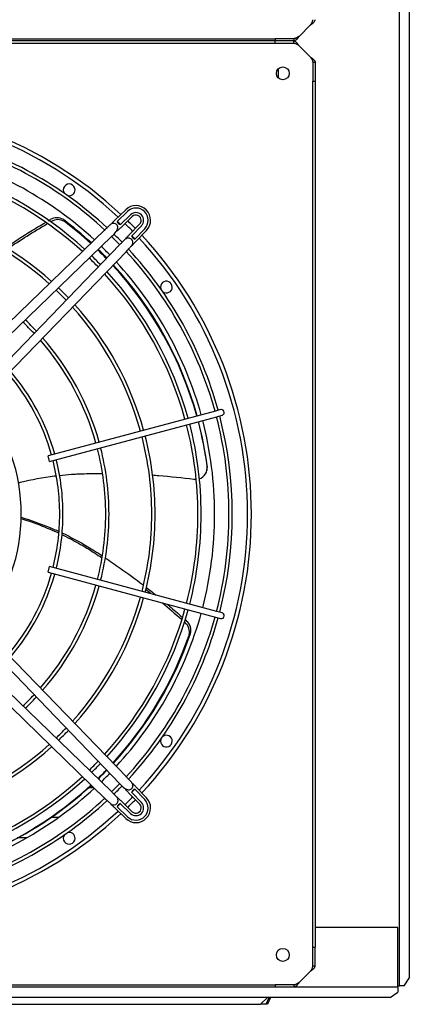
# Model space of a CAD drawing. Units: inches. Extents: x 0.4 to 16.7, y 0.2 to 10.7.
# Drawn here: x 9.5 to 10.2, y 6.1 to 7.7 of the extents above; entities that cross this region are included whole.
import ezdxf

# ---------------------------------------------------------------- set-up
doc = ezdxf.new("R2010")
doc.units = ezdxf.units.IN
doc.header["$MEASUREMENT"] = 0
for name, color, linetype in [('0510F-3175_CENTE', 7, 'Continuous'), ('0510F-3176_FRONT', 7, 'Continuous'), ('0510F-3178_RH_CO', 7, 'Continuous'), ('0512P-0540_-_COI', 7, 'Continuous'), ('0719F-2955_COND_', 7, 'Continuous'), ('Default', 7, 'Continuous'), ('DUNLI_630', 7, 'Continuous')]:
    doc.layers.add(name, color=color, linetype=linetype)

# ---------------------------------------------------------------- blocks, each defined once
blk = doc.blocks.new('SE4')
at = {"layer": '0510F-3175_CENTE', "color": 7, "linetype": 'Continuous'}
blk.add_line((9.9412, 7.6263), (9.9412, 7.6418), dxfattribs=at)
at = {"layer": '0510F-3176_FRONT', "color": 7, "linetype": 'Continuous'}
for p, q in [((10.1437, 9.2706), (10.1437, 6.106)), ((10.1606, 9.2581), (10.1606, 6.1185)), ((10.1518, 6.106), (10.1606, 6.1185)), ((10.1412, 6.106), (10.1437, 6.106)), ((10.1437, 6.106), (10.1444, 6.106)), ((10.1518, 6.106), (10.1444, 6.106))]:
    blk.add_line(p, q, dxfattribs=at)
at = {"layer": '0510F-3178_RH_CO', "color": 7, "linetype": 'Continuous'}
for p, q in [((10.1412, 6.2035), (10.0029, 6.2035)), ((10.1412, 6.1085), (10.1412, 6.2035)), ((10.1412, 6.1035), (8.2603, 6.1035)), ((10.1412, 6.1035), (10.1412, 6.1085)), ((10.1412, 6.1028), (10.1412, 6.1035)), ((10.1412, 6.1028), (10.1412, 6.0954)), ((10.1287, 6.0866), (8.272, 6.0866)), ((10.1287, 6.0866), (10.1412, 6.0954))]:
    blk.add_line(p, q, dxfattribs=at)
at = {"layer": '0512P-0540_-_COI', "color": 7, "linetype": 'Continuous'}
for p, q in [((9.6239, 6.4383), (9.6315, 6.4383)), ((9.6244, 6.4387), (9.6311, 6.4387)), ((9.5602, 6.3883), (9.5735, 6.3883)), ((9.5194, 6.3537), (9.5034, 6.3537))]:
    blk.add_line(p, q, dxfattribs=at)
at = {"layer": '0719F-2955_COND_', "color": 7, "linetype": 'Continuous'}
for p, q in [((9.9115, 6.0749), (9.9231, 6.0866)), ((9.921, 6.0749), (9.9259, 6.0866)), ((9.9281, 6.0866), (9.9232, 6.0749)), ((8.4865, 6.0749), (9.9115, 6.0749)), ((9.921, 6.0749), (9.9115, 6.0749)), ((9.9232, 6.0749), (9.921, 6.0749))]:
    blk.add_line(p, q, dxfattribs=at)
at = {"layer": 'DUNLI_630', "color": 7, "linetype": 'Continuous'}
for p, q in [((9.9759, 7.696), (9.995, 7.7151)), ((8.4854, 7.6921), (9.9357, 7.6921)), ((9.9357, 7.6882), (8.4854, 7.6882)), ((9.9357, 7.6842), (8.4854, 7.6842)), ((9.9671, 7.6921), (9.9357, 7.6921)), ((9.9357, 7.6921), (9.9357, 7.6882)), ((9.9671, 7.6882), (9.9357, 7.6882)), ((9.9357, 7.6842), (9.9357, 7.6882)), ((9.9671, 7.6842), (9.9357, 7.6842)), ((9.9671, 7.6921), (9.9671, 7.6882)), ((9.9671, 7.6842), (9.9671, 7.6882)), ((9.9759, 7.6803), (9.995, 7.6612)), ((9.9989, 7.6525), (9.9989, 7.621)), ((9.9989, 7.6525), (10.0029, 7.6525)), ((10.0029, 7.6525), (10.0029, 7.621)), ((9.9989, 7.621), (10.0029, 7.621)), ((9.9989, 6.1707), (9.9989, 7.621)), ((10.0029, 7.621), (10.0029, 6.1707)), ((9.6855, 7.4056), (9.6667, 7.3875)), ((9.6883, 7.4027), (9.6711, 7.386)), ((9.6936, 7.3972), (9.6766, 7.3808)), ((9.6777, 7.3761), (9.6964, 7.3943)), ((9.6511, 7.3724), (9.4417, 7.1699)), ((9.709, 7.3818), (9.6908, 7.363)), ((9.6955, 7.3619), (9.7119, 7.3789)), ((9.7007, 7.3564), (9.7174, 7.3736)), ((9.7021, 7.352), (9.7203, 7.3708)), ((9.4526, 7.1586), (9.6621, 7.3611)), ((9.6758, 7.3474), (9.4732, 7.1379)), ((9.4846, 7.127), (9.6871, 7.3365)), ((9.8358, 7.0685), (9.5553, 6.9933)), ((9.5579, 6.9838), (9.8383, 7.059)), ((9.8443, 7.0708), (9.8358, 7.0685)), ((9.8383, 7.059), (9.8469, 7.0613)), ((9.5579, 6.9838), (9.5553, 6.9933)), ((9.5553, 6.7984), (9.5579, 6.8079)), ((9.5553, 6.7984), (9.8358, 6.7232)), ((9.8383, 6.7327), (9.5579, 6.8079)), ((9.8469, 6.7304), (9.8383, 6.7327)), ((9.8358, 6.7232), (9.8443, 6.7209)), ((9.6871, 6.4553), (9.4846, 6.6647)), ((9.4732, 6.6538), (9.6758, 6.4443)), ((9.6621, 6.4306), (9.4526, 6.6332)), ((9.4417, 6.6218), (9.6511, 6.4193)), ((9.7174, 6.4181), (9.7007, 6.4353)), ((9.7203, 6.4209), (9.7021, 6.4397)), ((9.6964, 6.3974), (9.6777, 6.4156)), ((9.6908, 6.4287), (9.709, 6.41)), ((9.7119, 6.4128), (9.6955, 6.4298)), ((9.6667, 6.4043), (9.6855, 6.3861)), ((9.6711, 6.4057), (9.6883, 6.389)), ((9.6766, 6.4109), (9.6936, 6.3945)), ((9.9989, 6.1707), (10.0029, 6.1707)), ((9.9989, 6.1392), (9.9989, 6.1707)), ((10.0029, 6.1392), (10.0029, 6.1707)), ((9.9989, 6.1392), (10.0029, 6.1392)), ((9.9759, 6.1114), (9.995, 6.1305)), ((8.4854, 6.1075), (9.9357, 6.1075)), ((9.9357, 6.1035), (8.4854, 6.1035)), ((9.9671, 6.1075), (9.9357, 6.1075)), ((9.9357, 6.1075), (9.9357, 6.1035)), ((9.9671, 6.1035), (9.9357, 6.1035)), ((9.9671, 6.1075), (9.9671, 6.1035))]:
    blk.add_line(p, q, dxfattribs=at)
for centre in [(9.9487, 7.634), (9.9487, 6.1577)]:
    blk.add_circle(centre, 0.0108, dxfattribs=at)
for centre, radius, start, end in [((9.2105, 6.8959), 0.6856, 47.0722, 132.9278), ((9.2105, 6.8959), 0.6791, 47.1012, 132.8988), ((9.2105, 6.8959), 0.648, 47.1558, 74.5649), ((9.2105, 6.8959), 0.6535, 47.223, 74.5686), ((9.2105, 6.8959), 0.624, 47.3726, 74.5481), ((9.2105, 6.8959), 0.5959, 47.5306, 74.5268), ((9.2105, 6.8959), 0.6014, 47.4985, 74.5311), ((9.5908, 7.4389), 0.00984, 0, 216.9384), ((9.5908, 7.4389), 0.00984, 253.0616, 0), ((9.7026, 7.3879), 0.0246, 315.9682, 134.0318), ((9.7026, 7.3879), 0.0205, 315.9682, 134.0318), ((9.2105, 6.8959), 0.5187, 48.0519, 74.4564), ((9.2105, 6.8959), 0.5242, 48.0096, 74.4621), ((9.5701, 7.3717), 0.0206, 57.5749, 122.2655), ((9.5717, 7.3688), 0.0203, 57.2526, 122.6075), ((9.2105, 6.8959), 0.6169, 47.4195, 53.0795), ((9.7026, 7.3879), 0.0129, 315.9682, 134.0318), ((9.7026, 7.3879), 0.00886, 0, 134.0318), ((9.7026, 7.3879), 0.00886, 315.9682, 0), ((9.2109, 6.8942), 0.6165, 47.5513, 52.9096), ((9.6651, 7.3749), 0.00787, 44.0318, 137.348), ((9.2105, 6.8959), 0.6726, 46.1346, 46.7846), ((9.6787, 7.3885), 0.00796, 197.8251, 255.0941), ((9.2105, 6.8959), 0.6791, 44.2286, 45.7714), ((9.2105, 6.8959), 0.6856, 44.245, 45.755), ((9.2105, 6.8959), 0.648, 44.1097, 45.7902), ((9.2105, 6.8959), 0.6535, 44.1504, 45.854), ((9.6896, 7.3504), 0.00787, 331.4391, 45.9682), ((9.7031, 7.364), 0.00796, 194.9062, 252.1746), ((9.2105, 6.8959), 0.6726, 43.2154, 43.8654), ((9.2105, 6.8959), 0.6791, 0, 42.8988), ((9.2105, 6.8959), 0.6856, 0, 42.9278), ((9.2109, 6.8942), 0.6165, 44.1961, 46.0987), ((9.2105, 6.8959), 0.6169, 44.0637, 45.9649), ((9.2105, 6.8959), 0.624, 44.0749, 45.9251), ((9.2105, 6.8959), 0.6535, 15.4314, 42.7784), ((9.2105, 6.8959), 0.5959, 43.9854, 46.0146), ((9.2105, 6.8959), 0.6014, 44.0036, 45.9964), ((9.2105, 6.8959), 0.648, 15.4351, 42.8076), ((9.2109, 6.8942), 0.6165, 15.6247, 42.7198), ((9.2105, 6.8959), 0.6169, 15.4653, 42.5913), ((9.2105, 6.8959), 0.624, 15.4519, 42.6274), ((9.2105, 6.8959), 0.5959, 15.4732, 42.4694), ((9.2105, 6.8959), 0.6014, 15.4689, 42.5015), ((9.2105, 6.8959), 0.5242, 43.7142, 46.2858), ((9.7536, 7.2761), 0.00984, 0, 196.9384), ((9.7536, 7.2761), 0.00984, 233.0616, 0), ((9.2105, 6.8959), 0.5187, 43.6903, 46.3097), ((9.2105, 6.8959), 0.5187, 15.5436, 41.9481), ((9.2105, 6.8959), 0.5242, 15.5379, 41.9904), ((9.2105, 6.8959), 0.4415, 43.2919, 46.7081), ((9.2105, 6.8959), 0.447, 43.3249, 46.6751), ((9.2105, 6.8959), 0.447, 15.6307, 41.3024), ((9.2105, 6.8959), 0.4415, 15.6386, 41.244), ((9.2105, 6.8959), 0.3644, 15.7739, 40.2405), ((9.2105, 6.8959), 0.3699, 15.7623, 40.3261), ((9.2105, 6.8959), 0.3, 321.0275, 38.9731), ((9.2105, 6.8959), 0.648, 0, 14.5649), ((9.2105, 6.8959), 0.6535, 345.4314, 14.5686), ((9.8456, 7.066), 0.00492, 0, 105), ((9.8456, 7.066), 0.00492, 285, 0), ((9.2105, 6.8959), 0.5959, 0, 14.5268), ((9.2105, 6.8959), 0.6014, 0, 14.5311), ((9.2109, 6.8942), 0.6165, 7.6262, 14.7076), ((9.2105, 6.8959), 0.6169, 7.5393, 14.5489), ((9.2105, 6.8959), 0.624, 0, 14.5481), ((9.2105, 6.8959), 0.5187, 0, 14.4564), ((9.2105, 6.8959), 0.5242, 0, 14.4621), ((9.2105, 6.8959), 0.4415, 0, 14.3614), ((9.2105, 6.8959), 0.447, 0, 14.3693), ((9.2105, 6.8959), 0.3644, 0, 14.2261), ((9.2105, 6.8959), 0.3699, 0, 14.2377), ((9.8026, 6.9736), 0.0195, 287.4263, 7.1958), ((9.8028, 6.9744), 0.0195, 359.3793, 7.1456), ((9.8028, 6.9744), 0.0195, 345.8457, 354.435), ((9.8026, 6.9736), 0.0195, 261.921, 270.5634), ((9.2105, 6.8959), 0.3644, 345.7739, 0), ((9.2105, 6.8959), 0.3699, 345.7623, 0), ((9.2105, 6.8959), 0.4415, 345.6386, 0), ((9.2105, 6.8959), 0.447, 345.6307, 0), ((9.2105, 6.8959), 0.6791, 317.1012, 0), ((9.2105, 6.8959), 0.6856, 317.0722, 0), ((9.2105, 6.8959), 0.5187, 345.5436, 0), ((9.2105, 6.8959), 0.5242, 345.5379, 0), ((9.2105, 6.8959), 0.5959, 345.4732, 0), ((9.2105, 6.8959), 0.6014, 345.4689, 0), ((9.2105, 6.8959), 0.624, 345.4519, 0), ((9.2105, 6.8959), 0.648, 345.4351, 0), ((9.2105, 6.8959), 0.3644, 319.7595, 344.2261), ((9.2105, 6.8959), 0.3699, 319.6739, 344.2377), ((9.2105, 6.8959), 0.4415, 318.756, 344.3614), ((9.2105, 6.8959), 0.447, 318.6976, 344.3693), ((9.2105, 6.8959), 0.5187, 318.0519, 344.4564), ((9.2105, 6.8959), 0.5242, 318.0096, 344.4621), ((9.2105, 6.8959), 0.5959, 317.5306, 344.5268), ((9.2105, 6.8959), 0.6014, 317.4985, 344.5311), ((9.2105, 6.8959), 0.624, 317.3726, 344.5481), ((9.8456, 6.7257), 0.00492, 0, 75), ((9.2105, 6.8959), 0.648, 317.1943, 344.5649), ((9.2105, 6.8959), 0.6535, 317.2249, 344.5686), ((9.772, 6.6986), 0.0203, 345.2526, 50.6075), ((9.7742, 6.701), 0.0206, 345.5749, 50.2655), ((9.8456, 6.7257), 0.00492, 255, 0), ((9.2105, 6.8959), 0.6169, 317.4274, 341.0795), ((9.2091, 6.895), 0.6165, 317.583, 340.9096), ((9.2105, 6.8959), 0.4415, 313.2919, 316.7081), ((9.2105, 6.8959), 0.447, 313.3249, 316.6751), ((9.2105, 6.8959), 0.5187, 313.6903, 316.3097), ((9.2105, 6.8959), 0.5242, 313.7142, 316.2858), ((9.7536, 6.5156), 0.00984, 163.0616, 0), ((9.7536, 6.5156), 0.00984, 0, 126.9384), ((9.2105, 6.8959), 0.5187, 285.5436, 311.9481), ((9.2105, 6.8959), 0.5242, 285.5379, 311.9904), ((9.2105, 6.8959), 0.5959, 313.9854, 316.0146), ((9.2105, 6.8959), 0.6014, 314.0036, 315.9964), ((9.2091, 6.895), 0.6165, 314.2151, 316.1233), ((9.2105, 6.8959), 0.6169, 314.0634, 315.9675), ((9.2105, 6.8959), 0.5959, 285.4732, 312.4694), ((9.2105, 6.8959), 0.6014, 285.4689, 312.5015), ((9.2105, 6.8959), 0.624, 314.0749, 315.9251), ((9.2105, 6.8959), 0.624, 285.4519, 312.6274), ((9.2091, 6.895), 0.6165, 295.6262, 312.7393), ((9.2105, 6.8959), 0.6169, 295.5393, 312.589), ((9.2105, 6.8959), 0.648, 314.2097, 315.8916), ((9.2105, 6.8959), 0.6535, 314.1456, 315.8533), ((9.6896, 6.4413), 0.00787, 314.0318, 47.348), ((9.2105, 6.8959), 0.6726, 316.1346, 316.7846), ((9.7031, 6.4277), 0.00796, 107.8251, 165.0941), ((9.2105, 6.8959), 0.648, 285.4351, 312.845), ((9.2105, 6.8959), 0.6535, 285.4314, 312.7718), ((9.2105, 6.8959), 0.6791, 314.2286, 315.7714), ((9.7026, 6.4038), 0.0246, 225.9682, 44.0318), ((9.7026, 6.4038), 0.0205, 225.9682, 44.0318), ((9.2105, 6.8959), 0.6856, 314.245, 315.755), ((9.2105, 6.8959), 0.6791, 227.1012, 312.8988), ((9.6651, 6.4168), 0.00787, 241.4391, 315.9682), ((9.2105, 6.8959), 0.6726, 313.2154, 313.8654), ((9.6787, 6.4033), 0.00796, 104.9062, 162.1746), ((9.7026, 6.4038), 0.0129, 225.9682, 44.0318), ((9.7026, 6.4038), 0.00886, 225.9682, 0), ((9.7026, 6.4038), 0.00886, 0, 44.0318), ((9.2105, 6.8959), 0.6856, 227.0722, 312.9278), ((9.5908, 6.3528), 0.00984, 143.0616, 0), ((9.5908, 6.3528), 0.00984, 0, 106.9384)]:
    blk.add_arc(centre, radius, start, end, dxfattribs=at)
for points, knots in [([(9.995, 7.7151), (9.9951, 7.7152), (9.9953, 7.7154), (9.9957, 7.7156), (9.9962, 7.716), (9.9969, 7.7165), (9.9976, 7.717), (9.9984, 7.7176), (9.9991, 7.7182), (10.0001, 7.719), (10.0011, 7.7201), (10.0019, 7.7211), (10.0024, 7.7219), (10.0026, 7.7224), (10.0028, 7.7229), (10.0028, 7.7234), (10.0029, 7.7237), (10.0029, 7.7239)], [0, 0, 0, 0, 0.023672, 0.055404, 0.095202, 0.143079, 0.218397, 0.285786, 0.341096, 0.428546, 0.571565, 0.696683, 0.785531, 0.826721, 0.892679, 0.952791, 1, 1, 1, 1]), ([(9.995, 7.7151), (9.9955, 7.7159), (9.996, 7.7166), (9.997, 7.7181), (9.9974, 7.7188), (9.9981, 7.7202), (9.9984, 7.721), (9.9988, 7.7224), (9.9989, 7.7231), (9.9989, 7.7239)], [0, 0, 0, 0, 0.25, 0.25, 0.5, 0.5, 0.75, 0.75, 1, 1, 1, 1]), ([(9.9759, 7.696), (9.9758, 7.6959), (9.9756, 7.6957), (9.9753, 7.6953), (9.975, 7.6948), (9.9747, 7.6944), (9.9744, 7.694), (9.9741, 7.6935), (9.9737, 7.6931), (9.9732, 7.6924), (9.9723, 7.6912), (9.9712, 7.6901), (9.97, 7.6892), (9.9693, 7.6887), (9.9686, 7.6884), (9.9682, 7.6883), (9.9677, 7.6882), (9.9673, 7.6882), (9.9671, 7.6882)], [0, 0, 0, 0, 0.03088, 0.063147, 0.096802, 0.131844, 0.168273, 0.206089, 0.245293, 0.285883, 0.387335, 0.57148, 0.655234, 0.785483, 0.830488, 0.881243, 0.937747, 1, 1, 1, 1]), ([(9.9759, 7.696), (9.9758, 7.696), (9.9756, 7.6958), (9.9752, 7.6955), (9.9746, 7.6951), (9.974, 7.6947), (9.9735, 7.6944), (9.9728, 7.694), (9.9722, 7.6936), (9.9715, 7.6932), (9.9709, 7.6929), (9.9701, 7.6927), (9.9694, 7.6924), (9.9686, 7.6922), (9.9679, 7.6921), (9.9674, 7.6921), (9.9671, 7.6921)], [0, 0, 0, 0, 0.027673, 0.075295, 0.142874, 0.217997, 0.285737, 0.33173, 0.428589, 0.500019, 0.571453, 0.657123, 0.742844, 0.828583, 0.914303, 1, 1, 1, 1]), ([(9.9759, 7.6803), (9.9758, 7.6804), (9.9757, 7.6806), (9.9754, 7.681), (9.975, 7.6815), (9.9746, 7.6822), (9.974, 7.6829), (9.9734, 7.6837), (9.9728, 7.6844), (9.972, 7.6854), (9.9709, 7.6865), (9.9699, 7.6873), (9.9692, 7.6877), (9.9686, 7.6879), (9.9681, 7.6881), (9.9676, 7.6882), (9.9673, 7.6882), (9.9671, 7.6882)], [0, 0, 0, 0, 0.023672, 0.055404, 0.095202, 0.143079, 0.218397, 0.285786, 0.341096, 0.428546, 0.571565, 0.696683, 0.785531, 0.826721, 0.892679, 0.952791, 1, 1, 1, 1]), ([(9.9759, 7.6803), (9.9752, 7.6808), (9.9744, 7.6813), (9.973, 7.6823), (9.9722, 7.6827), (9.9708, 7.6835), (9.9701, 7.6837), (9.9686, 7.6841), (9.9679, 7.6842), (9.9671, 7.6842)], [0, 0, 0, 0, 0.25, 0.25, 0.5, 0.5, 0.75, 0.75, 1, 1, 1, 1]), ([(9.995, 7.6612), (9.9951, 7.6611), (9.9954, 7.6609), (9.9958, 7.6607), (9.9962, 7.6604), (9.9966, 7.6601), (9.9971, 7.6597), (9.9975, 7.6594), (9.998, 7.6591), (9.9986, 7.6585), (9.9998, 7.6576), (10.0009, 7.6565), (10.0019, 7.6553), (10.0023, 7.6546), (10.0026, 7.6539), (10.0027, 7.6535), (10.0028, 7.653), (10.0029, 7.6527), (10.0029, 7.6525)], [0, 0, 0, 0, 0.03088, 0.063147, 0.096802, 0.131844, 0.168273, 0.206089, 0.245293, 0.285883, 0.387335, 0.57148, 0.655234, 0.785483, 0.830488, 0.881243, 0.937747, 1, 1, 1, 1]), ([(9.995, 7.6612), (9.995, 7.6611), (9.9952, 7.6609), (9.9955, 7.6605), (9.9959, 7.6599), (9.9963, 7.6593), (9.9967, 7.6588), (9.997, 7.6582), (9.9974, 7.6575), (9.9978, 7.6568), (9.9981, 7.6562), (9.9984, 7.6555), (9.9986, 7.6547), (9.9988, 7.654), (9.9989, 7.6532), (9.9989, 7.6527), (9.9989, 7.6525)], [0, 0, 0, 0, 0.027673, 0.075295, 0.142874, 0.217997, 0.285737, 0.33173, 0.428589, 0.500019, 0.571453, 0.657123, 0.742844, 0.828583, 0.914303, 1, 1, 1, 1]), ([(9.6667, 7.3875), (9.6661, 7.3868), (9.6653, 7.3861), (9.6642, 7.385), (9.6634, 7.3842), (9.6628, 7.3837), (9.6625, 7.3833), (9.6624, 7.3832), (9.6624, 7.3832)], [0, 0, 0, 0, 0.1208558, 0.1807482, 0.2392836, 0.2966958, 0.35469, 0.4057864, 0.4057864, 0.4057864, 0.4057864]), ([(9.4842, 7.3421), (9.4981, 7.3516), (9.5122, 7.3608), (9.5344, 7.3745), (9.5423, 7.3793), (9.5503, 7.384)], [0.8210308, 0.8210308, 0.8210308, 0.8210308, 0.9231304, 0.9231304, 0.9794117, 0.9794117, 0.9794117, 0.9794117]), ([(9.6649, 7.3828), (9.6646, 7.3828), (9.6638, 7.3828), (9.6614, 7.382), (9.6588, 7.3799), (9.6553, 7.3763), (9.6526, 7.3738), (9.6511, 7.3724)], [0, 0, 0, 0, 0.039266, 0.13729, 0.423201, 0.726253, 1, 1, 1, 1]), ([(9.6621, 7.3611), (9.6652, 7.3637), (9.6685, 7.3666), (9.6716, 7.3722), (9.6723, 7.3756), (9.672, 7.3787), (9.6712, 7.3798), (9.6708, 7.3804)], [0, 0, 0, 0, 0.417254, 0.556227, 0.706821, 0.856999, 1, 1, 1, 1]), ([(9.6717, 7.3705), (9.6718, 7.3705), (9.6718, 7.3705), (9.672, 7.3707), (9.6727, 7.3713), (9.674, 7.3726), (9.6759, 7.3744), (9.677, 7.3755), (9.6777, 7.3761)], [0.5296587, 0.5296587, 0.5296587, 0.5296587, 0.540275, 0.600616, 0.6631366, 0.7858495, 0.8966126, 1, 1, 1, 1]), ([(9.6951, 7.3561), (9.6943, 7.3567), (9.6932, 7.3575), (9.6909, 7.358), (9.689, 7.358), (9.687, 7.3575), (9.6848, 7.3565), (9.6821, 7.3541), (9.6794, 7.3508), (9.6771, 7.3487), (9.6758, 7.3474)], [0, 0, 0, 0, 0.138856, 0.216119, 0.296322, 0.376641, 0.453383, 0.584006, 0.777832, 1, 1, 1, 1]), ([(9.6908, 7.363), (9.6902, 7.3623), (9.6891, 7.3612), (9.6873, 7.3593), (9.686, 7.358), (9.6853, 7.3573), (9.6852, 7.3571), (9.6852, 7.3571), (9.6852, 7.3571)], [0, 0, 0, 0, 0.1033874, 0.2141505, 0.3368634, 0.399384, 0.459725, 0.4703413, 0.4703413, 0.4703413, 0.4703413]), ([(9.6871, 7.3365), (9.6879, 7.3373), (9.689, 7.3384), (9.6904, 7.3399), (9.6919, 7.3415), (9.6933, 7.3429), (9.6942, 7.3439), (9.6952, 7.3449), (9.6962, 7.346), (9.6965, 7.3465), (9.6965, 7.3467)], [0, 0, 0, 0, 0.164092, 0.251399, 0.343352, 0.539689, 0.725737, 0.889865, 0.977835, 1, 1, 1, 1]), ([(9.6964, 7.3462), (9.6964, 7.3462), (9.6965, 7.3462), (9.6966, 7.3464), (9.6973, 7.3471), (9.6986, 7.3484), (9.7004, 7.3502), (9.7015, 7.3514), (9.7021, 7.352)], [0.5296587, 0.5296587, 0.5296587, 0.5296587, 0.540275, 0.600616, 0.6631366, 0.7858495, 0.8966126, 1, 1, 1, 1]), ([(9.5056, 6.9483), (9.5068, 6.9486), (9.508, 6.9489), (9.5279, 6.9538), (9.5468, 6.9573), (9.5665, 6.9598), (9.5672, 6.9599), (9.5679, 6.96)], [0.3666921, 0.3666921, 0.3666921, 0.3666921, 0.375, 0.375, 0.5, 0.5, 0.5046464, 0.5046464, 0.5046464, 0.5046464]), ([(9.5744, 6.9607), (9.5811, 6.9615), (9.5902, 6.9623), (9.6004, 6.9629), (9.604, 6.9631), (9.6064, 6.9632), (9.6076, 6.9632), (9.6136, 6.9634), (9.6185, 6.9636), (9.6308, 6.9639), (9.6383, 6.964), (9.6458, 6.9641)], [0.5188294, 0.5188294, 0.5188294, 0.5188294, 0.5625, 0.578125, 0.5859375, 0.5859375, 0.59375, 0.59375, 0.625, 0.625, 0.6732406, 0.6732406, 0.6732406, 0.6732406]), ([(9.7295, 6.9614), (9.7333, 6.9611), (9.7371, 6.9608), (9.7606, 6.959), (9.7803, 6.9569), (9.7998, 6.9543)], [0.8507345, 0.8507345, 0.8507345, 0.8507345, 0.875, 0.875, 1, 1, 1, 1]), ([(9.5101, 6.8883), (9.5185, 6.8858), (9.5269, 6.883), (9.5478, 6.8753), (9.5603, 6.8701), (9.5726, 6.8644)], [0.3310803, 0.3310803, 0.3310803, 0.3310803, 0.384845, 0.384845, 0.4675406, 0.4675406, 0.4675406, 0.4675406]), ([(9.5103, 6.8905), (9.5267, 6.8856), (9.5428, 6.8799), (9.5634, 6.8713), (9.5681, 6.8693), (9.5728, 6.8671)], [0.3302422, 0.3302422, 0.3302422, 0.3302422, 0.434199, 0.434199, 0.4656979, 0.4656979, 0.4656979, 0.4656979]), ([(9.578, 6.8619), (9.583, 6.8595), (9.5879, 6.857), (9.6021, 6.8496), (9.6112, 6.8445), (9.6246, 6.8364), (9.629, 6.8336), (9.6374, 6.8281), (9.6415, 6.8254), (9.6456, 6.8227)], [0.4797768, 0.4797768, 0.4797768, 0.4797768, 0.513662, 0.513662, 0.5780705, 0.5780705, 0.6102748, 0.6102748, 0.6402241, 0.6402241, 0.6402241, 0.6402241]), ([(9.5782, 6.8647), (9.5932, 6.8576), (9.6078, 6.8498), (9.6257, 6.8391), (9.6294, 6.8368), (9.6374, 6.8316), (9.6419, 6.8288), (9.6463, 6.8259)], [0.4777356, 0.4777356, 0.4777356, 0.4777356, 0.578932, 0.578932, 0.605512, 0.605512, 0.6379203, 0.6379203, 0.6379203, 0.6379203]), ([(9.6505, 6.823), (9.6591, 6.8173), (9.6676, 6.8115), (9.689, 6.7965), (9.7018, 6.7871), (9.7145, 6.7774)], [0.6483977, 0.6483977, 0.6483977, 0.6483977, 0.7113848, 0.7113848, 0.8080793, 0.8080793, 0.8080793, 0.8080793]), ([(9.7546, 6.7453), (9.756, 6.7441), (9.7574, 6.7429), (9.7659, 6.7357), (9.773, 6.7296), (9.78, 6.7234)], [0.91203, 0.91203, 0.91203, 0.91203, 0.92313038, 0.92313038, 0.97999898, 0.97999898, 0.97999898, 0.97999898]), ([(9.6974, 6.4415), (9.6975, 6.4418), (9.6975, 6.4426), (9.6967, 6.445), (9.6946, 6.4476), (9.691, 6.4511), (9.6885, 6.4538), (9.6871, 6.4553)], [0, 0, 0, 0, 0.039266, 0.13729, 0.423201, 0.726253, 1, 1, 1, 1]), ([(9.6758, 6.4443), (9.6783, 6.4412), (9.6813, 6.4379), (9.6868, 6.4348), (9.6903, 6.4341), (9.6934, 6.4344), (9.6945, 6.4352), (9.6951, 6.4356)], [0, 0, 0, 0, 0.417254, 0.556227, 0.706821, 0.856999, 1, 1, 1, 1]), ([(9.6852, 6.4347), (9.6852, 6.4346), (9.6852, 6.4346), (9.6853, 6.4344), (9.686, 6.4337), (9.6873, 6.4324), (9.6891, 6.4305), (9.6902, 6.4294), (9.6908, 6.4287)], [0.5296587, 0.5296587, 0.5296587, 0.5296587, 0.540275, 0.600616, 0.6631366, 0.7858495, 0.8966126, 1, 1, 1, 1]), ([(9.7021, 6.4397), (9.7015, 6.4403), (9.7007, 6.4411), (9.6996, 6.4422), (9.6989, 6.443), (9.6983, 6.4436), (9.698, 6.4439), (9.6979, 6.444), (9.6979, 6.444)], [0, 0, 0, 0, 0.1208558, 0.1807482, 0.2392836, 0.2966958, 0.35469, 0.4057864, 0.4057864, 0.4057864, 0.4057864]), ([(9.6511, 6.4193), (9.652, 6.4185), (9.6531, 6.4174), (9.6546, 6.416), (9.6561, 6.4145), (9.6576, 6.4131), (9.6586, 6.4122), (9.6595, 6.4112), (9.6606, 6.4102), (9.6612, 6.4099), (9.6614, 6.4099)], [0, 0, 0, 0, 0.164092, 0.251399, 0.343352, 0.539689, 0.725737, 0.889865, 0.977835, 1, 1, 1, 1]), ([(9.6708, 6.4113), (9.6714, 6.4121), (9.6722, 6.4132), (9.6727, 6.4155), (9.6726, 6.4174), (9.6722, 6.4194), (9.6711, 6.4216), (9.6688, 6.4243), (9.6655, 6.427), (9.6634, 6.4293), (9.6621, 6.4306)], [0, 0, 0, 0, 0.138856, 0.216119, 0.296322, 0.376641, 0.453383, 0.584006, 0.777832, 1, 1, 1, 1]), ([(9.6777, 6.4156), (9.677, 6.4162), (9.6759, 6.4173), (9.674, 6.4191), (9.6727, 6.4204), (9.672, 6.4211), (9.6718, 6.4212), (9.6718, 6.4212), (9.6717, 6.4212)], [0, 0, 0, 0, 0.1033874, 0.2141505, 0.3368634, 0.399384, 0.459725, 0.4703413, 0.4703413, 0.4703413, 0.4703413]), ([(9.6609, 6.41), (9.6609, 6.41), (9.6609, 6.4099), (9.661, 6.4098), (9.6618, 6.4091), (9.6631, 6.4078), (9.6649, 6.406), (9.6661, 6.4049), (9.6667, 6.4043)], [0.5296587, 0.5296587, 0.5296587, 0.5296587, 0.540275, 0.600616, 0.6631366, 0.7858495, 0.8966126, 1, 1, 1, 1]), ([(9.995, 6.1305), (9.9951, 6.1306), (9.9953, 6.1307), (9.9957, 6.131), (9.9962, 6.1314), (9.9969, 6.1318), (9.9976, 6.1324), (9.9984, 6.133), (9.9991, 6.1336), (10.0001, 6.1344), (10.0011, 6.1355), (10.0019, 6.1365), (10.0024, 6.1372), (10.0026, 6.1378), (10.0028, 6.1383), (10.0028, 6.1388), (10.0029, 6.1391), (10.0029, 6.1392)], [0, 0, 0, 0, 0.023672, 0.055404, 0.095202, 0.143079, 0.218397, 0.285786, 0.341096, 0.428546, 0.571565, 0.696683, 0.785531, 0.826721, 0.892679, 0.952791, 1, 1, 1, 1]), ([(9.995, 6.1305), (9.9955, 6.1312), (9.996, 6.132), (9.997, 6.1334), (9.9974, 6.1342), (9.9981, 6.1356), (9.9984, 6.1363), (9.9988, 6.1378), (9.9989, 6.1385), (9.9989, 6.1392)], [0, 0, 0, 0, 0.25, 0.25, 0.5, 0.5, 0.75, 0.75, 1, 1, 1, 1]), ([(9.9759, 6.1114), (9.9758, 6.1113), (9.9756, 6.111), (9.9753, 6.1106), (9.975, 6.1102), (9.9747, 6.1098), (9.9744, 6.1093), (9.9741, 6.1089), (9.9737, 6.1084), (9.9732, 6.1078), (9.9723, 6.1066), (9.9712, 6.1055), (9.97, 6.1045), (9.9693, 6.1041), (9.9686, 6.1038), (9.9682, 6.1037), (9.9677, 6.1036), (9.9673, 6.1035), (9.9671, 6.1035)], [0, 0, 0, 0, 0.03088, 0.063147, 0.096802, 0.131844, 0.168273, 0.206089, 0.245293, 0.285883, 0.387335, 0.57148, 0.655234, 0.785483, 0.830488, 0.881243, 0.937747, 1, 1, 1, 1]), ([(9.9759, 6.1114), (9.9758, 6.1114), (9.9756, 6.1112), (9.9752, 6.1109), (9.9746, 6.1105), (9.974, 6.1101), (9.9735, 6.1097), (9.9728, 6.1094), (9.9722, 6.109), (9.9715, 6.1086), (9.9709, 6.1083), (9.9701, 6.108), (9.9694, 6.1078), (9.9686, 6.1076), (9.9679, 6.1075), (9.9674, 6.1075), (9.9671, 6.1075)], [0, 0, 0, 0, 0.027673, 0.075295, 0.142874, 0.217997, 0.285737, 0.33173, 0.428589, 0.500019, 0.571453, 0.657123, 0.742844, 0.828583, 0.914303, 1, 1, 1, 1])]:
    blk.add_open_spline(points, degree=3, knots=knots, dxfattribs=at)
for points in [[(9.5555, 7.387), (9.5567, 7.3877), (9.5579, 7.3884), (9.5591, 7.3891)], [(9.4872, 7.3402), (9.5088, 7.3548), (9.531, 7.3687), (9.5535, 7.3818)], [(9.8215, 6.9686), (9.8215, 6.9688), (9.8216, 6.9692), (9.8217, 6.9697)], [(9.7186, 6.7701), (9.7218, 6.7676), (9.725, 6.7651), (9.7281, 6.7625)], [(9.7196, 6.7735), (9.7252, 6.7691), (9.7308, 6.7647), (9.7364, 6.7602)], [(9.7469, 6.7472), (9.7577, 6.7383), (9.7683, 6.7291), (9.7788, 6.7198)], [(9.7846, 6.7193), (9.7855, 6.7184), (9.7864, 6.7176), (9.7873, 6.7168)]]:
    blk.add_open_spline(points, degree=3, dxfattribs=at)

msp = doc.modelspace()

# ---------------------------------------------------------------- block references
at = {"layer": 'Default'}
msp.add_blockref('SE4', (0, 0), dxfattribs=at)

doc.saveas('drawing.dxf')
